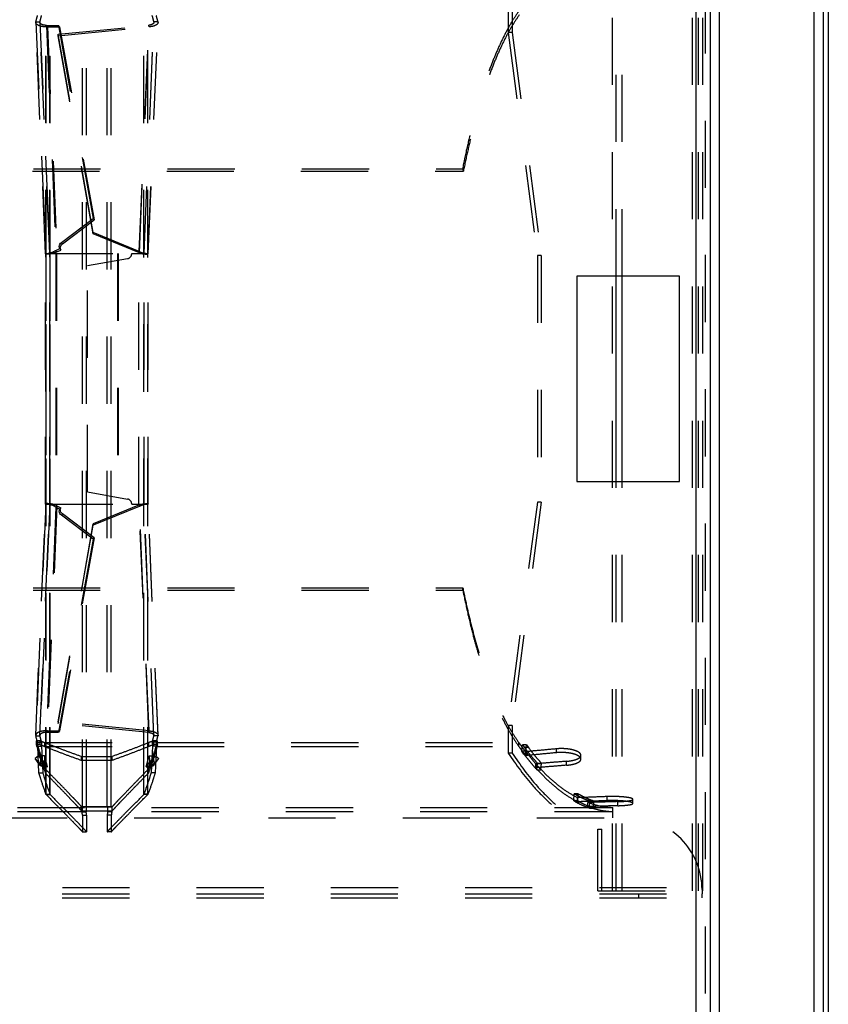
# Model space of a CAD drawing. Extents: x 241 to 838, y 124 to 721.
# Drawn here: x 759 to 838, y 275 to 371 of the extents above; entities that cross this region are included whole.
import ezdxf

# ---------------------------------------------------------------- set-up
doc = ezdxf.new("R2010")
doc.units = 0
doc.header["$LTSCALE"] = 65.395
doc.linetypes.add('HIDDEN', pattern=[0.2, 0.1, -0.1])
doc.layers.get('0').update_dxf_attribs({"linetype": 'CONTINUOUS'})
doc.layers.add('DEFAULT_2', color=8, linetype='HIDDEN')

msp = doc.modelspace()

# ---------------------------------------------------------------- linework, layer by layer
at = {"color": 3, "linetype": 'CONTINUOUS'}
for p, q in [((837.4486969405, 720.1355459932), (837.4486969405, 124.1355459932)), ((836.5486969405, 719.2355459932), (836.5486969405, 125.0355459932)), ((827.3486969405, 134.2355459932), (827.3486969405, 710.0355459932)), ((826.4486969405, 701.8355459932), (826.4486969405, 142.4355459932)), ((825.0486969405, 700.4355459932), (825.0486969405, 143.8355459932)), ((823.4486969405, 345.8355459932), (813.4486969405, 345.8355459932)), ((813.4486969405, 345.8355459932), (813.4486969405, 325.8355459932)), ((823.4486969405, 325.8355459932), (823.4486969405, 345.8355459932)), ((813.4486969405, 325.8355459932), (823.4486969405, 325.8355459932))]:
    msp.add_line(p, q, dxfattribs=at)
at = {"color": 7, "linetype": 'CONTINUOUS'}
for p, q in [((837.9486969405, 720.1355459932), (837.9486969405, 124.1355459932)), ((817.2972379482, 325.8355459932), (817.2972379482, 345.8355459932)), ((817.8767934439, 325.8355459932), (817.8767934439, 345.8355459932))]:
    msp.add_line(p, q, dxfattribs=at)
at = {"layer": 'DEFAULT_2', "color": 8, "linetype": 'HIDDEN'}
for p, q in [((825.9486969405, 701.0355459932), (825.9486969405, 143.2355459932)), ((825.3108676176, 285.9855459932), (825.3108676176, 558.2855459932)), ((765.6987922576, 294.1766418454), (765.6987922576, 550.094450141)), ((767.6986016234, 294.1766418454), (767.6986016234, 550.094450141)), ((762.1233223197, 295.3794053684), (762.1233223197, 548.891686618)), ((762.1383621516, 295.3397862956), (762.1383621516, 548.9313056909)), ((771.2590317294, 295.3397862956), (771.2590317294, 548.9313056909)), ((771.2740715613, 295.3794053684), (771.2740715613, 548.891686618)), ((817.2972379482, 345.8355459932), (817.2972379482, 412.1355459932)), ((807.1512636891, 388.3855459932), (807.1512636891, 369.5855459932)), ((760.7466958375, 370.5962812824), (761.1445045957, 370.5962812824)), ((762.1059263389, 348.0390423037), (761.1426234888, 370.5655326421)), ((761.1426257743, 370.5654795214), (761.1445045952, 370.5962812944)), ((761.1445045952, 370.5962812944), (762.1094154322, 348.0321887612)), ((761.7732087343, 370.2587659214), (762.9561911574, 370.2630678048)), ((761.8729029205, 370.1164423372), (761.7732087343, 370.2587659214)), ((761.7732087343, 370.2587659214), (762.7107772355, 348.3340640684)), ((762.9260990055, 369.3949624944), (771.763363432, 370.2710257168)), ((763.0558853437, 370.1207442205), (762.9561911574, 370.2630678048)), ((762.9561911574, 370.2630678048), (766.3221369995, 351.4530676806)), ((770.8218178637, 348.2533215831), (771.763363432, 370.2710257168)), ((771.2879784488, 348.0321887612), (772.2528892859, 370.5962812944)), ((771.2914683365, 348.039060881), (772.2547701278, 370.565526458)), ((771.7742176387, 370.1199370651), (771.763363432, 370.2710257168)), ((772.650698044, 370.5962812944), (772.2528892859, 370.5962812944)), ((772.2528892859, 370.5962812944), (772.254768582, 370.5654904485)), ((766.337945037, 350.1016017317), (762.9260990055, 369.3949624944)), ((762.9369532122, 369.2438738427), (762.9260990055, 369.3949624944)), ((807.1512636891, 369.5855459932), (806.7648933586, 369.5855459932)), ((807.1512636891, 369.5855459932), (809.9915251289, 347.8355459932)), ((276.5842009196, 356.3006183282), (802.3131929614, 356.3006183282)), ((802.3131929614, 356.3006183282), (802.3990557915, 356.0612120667)), ((763.2403055493, 349.1205254524), (766.3221369995, 351.4530676806)), ((766.3221369995, 351.4530676806), (766.4218311858, 351.3107440964)), ((770.8218178637, 348.2533215831), (766.337945037, 350.1016017317)), ((766.3487992438, 349.9505130799), (766.337945037, 350.1016017317)), ((763.3399997355, 348.9782018681), (763.2403055493, 349.1205254524)), ((762.7107772355, 348.3340640684), (763.0749119724, 348.528541844)), ((762.8104714217, 348.1917404842), (762.7107772355, 348.3340640684)), ((763.0749119724, 348.528541844), (763.1746061587, 348.3862182597)), ((770.8326720705, 348.1022329314), (770.8218178637, 348.2533215831)), ((762.1059271862, 348.03902274), (762.1094154322, 348.0321887612)), ((762.1066763799, 323.6389032252), (762.1066763799, 348.0321887612)), ((762.1094154322, 348.0321887612), (762.1094154322, 323.6389032252)), ((762.7020808776, 348.0321887612), (762.7020808776, 323.6389032252)), ((768.6900066966, 348.0321887612), (768.6900066966, 323.6389032252)), ((771.2914679487, 348.0390519157), (771.2879784488, 348.0321887612)), ((771.2879784488, 323.6389032252), (771.2879784488, 348.0321887612)), ((771.2907175011, 323.6389032252), (771.2907175011, 348.0321887612)), ((809.9915251289, 347.8355459932), (809.6051547984, 347.8355459932)), ((809.9915251289, 347.8355459932), (809.9915251289, 323.8355459932)), ((817.2972379482, 285.9855459932), (817.2972379482, 325.8355459932)), ((761.1426614905, 301.106448), (762.1059263389, 323.6320496827)), ((762.1094154322, 323.6389032252), (761.1445425968, 301.0756993478)), ((762.7107772355, 323.337027918), (761.773246736, 301.4132147207)), ((762.1059271862, 323.6320692464), (762.1094154322, 323.6389032252)), ((762.8104714217, 323.4793515022), (762.7107772355, 323.337027918)), ((762.7107772355, 323.337027918), (763.0749119724, 323.1425501425)), ((763.0749119724, 323.1425501425), (763.1746061587, 323.2848737267)), ((770.8218178637, 323.4177704033), (766.337945037, 321.5694902548)), ((770.8326720705, 323.5688590551), (770.8218178637, 323.4177704033)), ((771.7633254303, 301.4009549253), (770.8218178637, 323.4177704033)), ((771.2914679487, 323.6320400707), (771.2879784488, 323.6389032252)), ((772.2528512842, 301.0756993478), (771.2879784488, 323.6389032252)), ((772.2547321261, 301.1064541841), (771.2914683365, 323.6320311054)), ((809.9915251289, 323.8355459932), (807.1512636891, 302.0855459932)), ((809.9915251289, 323.8355459932), (809.6051547984, 323.8355459932)), ((763.3399997355, 322.6928901183), (763.2403055493, 322.5505665341)), ((766.3221369995, 320.2180243059), (763.2403055493, 322.5505665341)), ((762.9260610038, 302.2770181477), (766.337945037, 321.5694902548)), ((766.3487992438, 321.7205789065), (766.337945037, 321.5694902548)), ((766.3221369995, 320.2180243059), (766.4218311858, 320.3603478901)), ((766.3221369995, 320.2180243059), (762.9563500988, 301.4089123976)), ((276.5587596007, 315.4928235078), (802.3386342803, 315.4928235078)), ((802.3386342803, 315.2522320555), (802.3386342803, 315.4928235078)), ((762.9369152106, 302.4281067995), (762.9260610038, 302.2770181477)), ((771.7633254303, 301.4009549253), (762.9260610038, 302.2770181477)), ((761.8729409222, 301.5555383049), (761.773246736, 301.4132147207)), ((761.773246736, 301.4132147207), (762.9563500988, 301.4089123976)), ((763.056044285, 301.5512359818), (762.9563500988, 301.4089123976)), ((771.774179637, 301.552043577), (771.7633254303, 301.4009549253)), ((807.1512636891, 302.0855459932), (806.7648933586, 302.0855459932)), ((807.1512636891, 302.0855459932), (807.1512636891, 299.3660640327)), ((722.0489936299, 300.4056254009), (760.8484002511, 300.4056254009)), ((760.7467338387, 301.0756993478), (761.1445425968, 301.0756993478)), ((760.8094661741, 300.5486171529), (760.8094661741, 300.1751883108)), ((760.8105627264, 300.5406745529), (760.8094826697, 300.5486171571)), ((760.8106603381, 300.1671785388), (760.8106603381, 300.5406779818)), ((760.8484370617, 300.030926814), (760.8481074074, 300.405615114)), ((760.913390258, 300.4487726011), (761.3111990162, 300.4487726011)), ((761.142663776, 301.1065011207), (761.1445425968, 301.0756993478)), ((761.1560779882, 300.2276677363), (761.1560779882, 300.6006342046)), ((761.3111990162, 300.4487726011), (761.2964696738, 300.0739502594)), ((761.6357243329, 300.4056254009), (771.7616695481, 300.4056254009)), ((761.6357243329, 300.030925521), (761.6357243329, 300.4056254009)), ((771.7616695481, 300.030925521), (771.7616695481, 300.4056254009)), ((772.484003623, 300.4487726011), (772.0861948648, 300.4487726011)), ((772.0861948648, 300.4487726011), (772.1009242072, 300.0739502594)), ((772.2413158928, 300.2276677363), (772.2413158928, 300.6006342046)), ((772.2547305803, 301.1064901936), (772.2528512842, 301.0756993478)), ((772.6506600418, 301.0756993596), (772.2528512837, 301.0756993596)), ((772.5489568193, 300.030926814), (772.5492864736, 300.405615114)), ((772.5489936299, 300.4056254009), (807.7993197335, 300.4056254009)), ((772.5867335429, 300.1671785388), (772.5867335429, 300.5406779818)), ((772.5878976816, 300.5486458628), (772.5868311546, 300.5406745529)), ((772.5879370069, 300.1752172696), (772.5879370069, 300.5486458566)), ((807.7993197335, 300.030925521), (807.7993197335, 300.4056254009)), ((808.5433419646, 300.1929972032), (808.1569716341, 300.1929972032)), ((808.4845798499, 299.5632442023), (808.5433419646, 300.1929972032)), ((808.5433419646, 300.1929972032), (808.7381252478, 299.92167434)), ((760.8986609157, 300.0739502594), (761.2964696738, 300.0739502594)), ((761.2964696738, 300.0739502594), (761.4209911478, 297.4742697028)), ((772.1009242072, 300.0739502594), (771.9764027332, 297.4742697028)), ((772.4987329653, 300.0739502594), (772.1009242072, 300.0739502594)), ((807.1512636891, 299.3660640327), (806.7648933586, 299.3660640327)), ((808.4845798499, 299.5632442023), (808.0982095194, 299.5632442023)), ((808.6793631331, 299.2919213391), (808.2929928026, 299.2919213391)), ((808.7381252478, 299.92167434), (808.3517549172, 299.92167434)), ((808.462607181, 299.1427979843), (808.462607181, 299.5210362209)), ((808.6793631331, 299.2919213391), (808.4845798499, 299.5632442023)), ((811.4569772425, 299.4226559621), (811.4569772425, 299.7997792267)), ((760.996631041, 299.1034170694), (760.6806032387, 298.8593800754)), ((761.6889878763, 298.3874213098), (760.996631041, 299.1034170694)), ((760.996631041, 299.1034170694), (761.4649632856, 298.4685747423)), ((761.4649632856, 298.4685747423), (761.1489354833, 298.2245377483)), ((761.5933441782, 299.1034170694), (761.1955354201, 299.1034170694)), ((761.6889878763, 298.3874213098), (761.3729600741, 298.1433843158)), ((761.4649632856, 298.4685747423), (761.6889878763, 298.3874213098)), ((761.5933441782, 299.1034170694), (761.5565608088, 298.167378761)), ((761.886872116, 298.0477227165), (761.5933441782, 299.1034170694)), ((765.1986969405, 299.0642770708), (768.1986969405, 299.0642770708)), ((765.1986969405, 298.6842117976), (765.1986969405, 299.0642770708)), ((768.1986969405, 298.6842117976), (768.1986969405, 299.0642770708)), ((771.510521765, 298.0477227165), (771.8040497028, 299.1034170694)), ((772.40076284, 299.1034170694), (771.7084060047, 298.3874213098)), ((771.7084060047, 298.3874213098), (771.9324305954, 298.4685747423)), ((771.7084060047, 298.3874213098), (772.0244338069, 298.1433843158)), ((771.8040497028, 299.1034170694), (772.2018584609, 299.1034170694)), ((771.8040497028, 299.1034170694), (771.8408330722, 298.167378761)), ((771.9324305954, 298.4685747423), (772.40076284, 299.1034170694)), ((771.9324305954, 298.4685747423), (772.2484583977, 298.2245377483)), ((772.40076284, 299.1034170694), (772.7167906423, 298.8593800754)), ((809.4461195524, 297.9582539615), (809.4461195524, 298.341211497)), ((809.6269508012, 298.384205093), (810.0133211318, 298.384205093)), ((809.9540755179, 297.7492704367), (810.0133211318, 298.384205093)), ((812.4404896139, 298.2039316903), (812.4404896139, 298.5859104301)), ((813.8487389488, 298.7936279051), (813.8487389488, 299.1732572576)), ((761.0231823897, 297.4742697028), (761.4209911478, 297.4742697028)), ((761.5565608088, 298.167378761), (761.1587520506, 298.167378761)), ((761.886872116, 298.0477227165), (761.4890633579, 298.0477227165)), ((761.5565608088, 298.167378761), (761.886872116, 298.0477227165)), ((761.683905425, 297.4326472709), (761.683905425, 297.8176988569)), ((771.510521765, 298.0477227165), (771.8408330722, 298.167378761)), ((771.510521765, 298.0477227165), (771.9083305231, 298.0477227165)), ((771.713488456, 297.4326472709), (771.713488456, 297.8176988569)), ((771.8408330722, 298.167378761), (772.2386418304, 298.167378761)), ((772.3742114913, 297.4742697028), (771.9764027332, 297.4742697028)), ((809.5677051874, 297.7492704367), (809.9540755179, 297.7492704367)), ((761.7255135615, 295.3794053684), (762.1233223197, 295.3794053684)), ((771.6718803195, 295.3794053684), (771.2740715613, 295.3794053684)), ((813.5648092367, 295.4298755254), (813.1784389062, 295.4298755254)), ((813.5387051016, 294.73668227), (813.5648092367, 295.4298755254)), ((813.5648092367, 295.4298755254), (813.7697070052, 295.3146895118)), ((761.7525852589, 295.3397862956), (762.1383621516, 295.3397862956)), ((771.6448086221, 295.3397862956), (771.2590317294, 295.3397862956)), ((813.5387051016, 294.73668227), (813.152334771, 294.73668227)), ((813.74360287, 294.6214962564), (813.3572325395, 294.6214962564)), ((813.7697070052, 295.3146895118), (813.3833366747, 295.3146895118)), ((813.5018780282, 294.6415567017), (813.5018780282, 295.0377281705)), ((813.74360287, 294.6214962564), (813.5387051016, 294.73668227)), ((814.5371542086, 294.1792501577), (814.5371542086, 294.5772634853)), ((814.7139599041, 294.7228020026), (815.1003302346, 294.7228020026)), ((815.0741988251, 294.0288844773), (815.1003302346, 294.7228020026)), ((816.3996555071, 294.7528570079), (816.3996555071, 295.1485850492)), ((817.4349316875, 294.2599763974), (817.4349316875, 294.6576681065)), ((818.9172966221, 294.4873632273), (818.9172966221, 294.8841490127)), ((261.9486969405, 294.0854969772), (816.9486969405, 294.0854969772)), ((765.2077406443, 294.1553225305), (768.1896532367, 294.1553225305)), ((765.2077406443, 293.7556214391), (765.2077406443, 294.1553225305)), ((765.2512010896, 294.1766418454), (768.1461927914, 294.1766418454)), ((765.2512010896, 293.6766418454), (765.6509724456, 293.6766418454)), ((765.6509724456, 294.1766418454), (765.6509724456, 293.6766418454)), ((767.7464214354, 294.1766418454), (767.7464214354, 293.6766418454)), ((768.1461927914, 293.6766418454), (767.7464214354, 293.6766418454)), ((768.1896532367, 293.7556214391), (768.1896532367, 294.1553225305)), ((814.6878284945, 294.0288844773), (815.0741988251, 294.0288844773)), ((816.9486969405, 293.6855165836), (816.9486969405, 294.0854969772)), ((765.2988303845, 293.3233176142), (765.6987922576, 293.3233176142)), ((765.6987922576, 293.3233176142), (765.6987922576, 291.7083405966)), ((768.0985634965, 293.3233176151), (767.6986016234, 293.3233176151)), ((767.6986016234, 293.3233176151), (767.6986016234, 291.7083405966)), ((765.2988303845, 291.7083405966), (765.6987922576, 291.7083405966)), ((768.0985634965, 291.7083405966), (767.6986016234, 291.7083405966)), ((815.5017713014, 291.9855459932), (815.8881416319, 291.9855459932)), ((815.8881416319, 285.9855459932), (815.8881416319, 291.9855459932)), ((815.5017713014, 285.9855459932), (825.7108676176, 285.9855459932)), ((253.2486969405, 285.2854969772), (825.6486969405, 285.2854969772)), ((819.4486969405, 285.6854969772), (819.4486969405, 285.2854969772)), ((825.6486969405, 285.2854969772), (825.6486969405, 285.6854969772))]:
    msp.add_line(p, q, dxfattribs=at)
at = {"layer": 'DEFAULT_2', "linetype": 'HIDDEN'}
for p, q in [((816.9108676176, 285.9855459932), (816.9108676176, 558.2855459932)), ((824.7108676176, 285.9855459932), (824.7108676176, 558.2855459932)), ((825.7108676176, 285.9855459932), (825.7108676176, 558.2855459932)), ((765.2988303845, 294.1766418454), (765.2988303845, 550.094450141)), ((768.0985634965, 294.1766418454), (768.0985634965, 550.094450141)), ((761.7255135615, 295.3794053684), (761.7255135615, 548.891686618)), ((761.7525852589, 295.3397862956), (761.7525852589, 548.9313056909)), ((771.6448086221, 295.3397862956), (771.6448086221, 548.9313056909)), ((771.6718803195, 295.3794053684), (771.6718803195, 548.891686618)), ((817.8767934439, 345.8355459932), (817.8767934439, 412.1355459932)), ((806.7648933586, 388.3855459932), (806.7648933586, 369.5855459932)), ((761.7062898594, 348.0219927917), (760.7429892957, 370.5484296637)), ((760.7429932179, 370.5483384411), (760.746695837, 370.5962812944)), ((760.746695837, 370.5962812944), (761.711606674, 348.0321887612)), ((771.685787207, 348.0321887612), (772.650698044, 370.5962812944)), ((771.6911031003, 348.0219712488), (772.6544048919, 370.5484368317)), ((772.650698044, 370.5962812944), (772.6544023096, 370.5483767025)), ((761.8729029205, 370.1164423372), (763.0558853437, 370.1207442205)), ((761.8729029205, 370.1164423372), (762.8104714217, 348.1917404842)), ((762.9369532122, 369.2438738427), (771.7742176387, 370.1199370651)), ((766.3487992438, 349.9505130799), (762.9369532122, 369.2438738427)), ((763.0558853437, 370.1207442205), (766.4218311858, 351.3107440964)), ((770.8326720705, 348.1022329314), (771.7742176387, 370.1199370651)), ((806.7648933586, 369.5855459932), (809.6051547984, 347.8355459932)), ((276.4983380895, 356.0612120667), (802.3990557915, 356.0612120667)), ((763.3399997355, 348.9782018681), (766.4218311858, 351.3107440964)), ((770.8326720705, 348.1022329314), (766.3487992438, 349.9505130799)), ((762.8104714217, 348.1917404842), (763.1746061587, 348.3862182597)), ((761.7062907005, 348.0219735513), (761.711606674, 348.0321887612)), ((761.7066763799, 323.6389032252), (761.7066763799, 348.0321887612)), ((761.7073251452, 348.0321887612), (768.7663302948, 348.0321887612)), ((761.711606674, 348.0321887612), (761.711606674, 323.6389032252)), ((762.7784044757, 348.0321887612), (762.7784044757, 323.6389032252)), ((769.67754159, 347.5397848847), (765.7907175011, 346.8544329286)), ((768.7663302948, 348.0321887612), (768.7663302948, 323.6389032252)), ((770.0907175011, 348.0321887612), (771.6902928181, 348.0321887612)), ((770.7907175011, 323.6389032252), (770.7907175011, 348.0321887612)), ((771.6911017928, 348.0219409041), (771.685787207, 348.0321887612)), ((771.685787207, 323.6389032252), (771.685787207, 348.0321887612)), ((771.6907175011, 323.6389032252), (771.6907175011, 348.0321887612)), ((809.6051547984, 347.8355459932), (809.6051547984, 323.8355459932)), ((765.7907175011, 324.8166590579), (765.7907175011, 346.8544329286)), ((817.8767934439, 285.9855459932), (817.8767934439, 325.8355459932)), ((765.7907175011, 324.8166590579), (769.67754159, 324.1313071017)), ((760.7430272973, 301.1235509784), (761.7062898594, 323.6490991948)), ((761.711606674, 323.6389032252), (760.7467338387, 301.0756993478)), ((761.7062907005, 323.6491184352), (761.711606674, 323.6389032252)), ((761.7073251452, 323.6389032252), (768.7663302948, 323.6389032252)), ((762.8104714217, 323.4793515022), (761.8729409222, 301.5555383049)), ((762.8104714217, 323.4793515022), (763.1746061587, 323.2848737267)), ((770.8326720705, 323.5688590551), (766.3487992438, 321.7205789065)), ((770.0907175011, 323.6389032252), (771.6902928181, 323.6389032252)), ((771.774179637, 301.552043577), (770.8326720705, 323.5688590551)), ((771.6911017928, 323.6491510824), (771.685787207, 323.6389032252)), ((772.6506600423, 301.0756993478), (771.685787207, 323.6389032252)), ((772.6543668902, 301.1235438104), (771.6911031003, 323.6491207377)), ((809.6051547984, 323.8355459932), (806.7648933586, 302.0855459932)), ((766.4218311858, 320.3603478901), (763.3399997355, 322.6928901183)), ((762.9369152106, 302.4281067995), (766.3487992438, 321.7205789065)), ((766.4218311858, 320.3603478901), (763.056044285, 301.5512359818)), ((276.5587596007, 315.2522320555), (802.3386342803, 315.2522320555)), ((771.774179637, 301.552043577), (762.9369152106, 302.4281067995)), ((761.8729409222, 301.5555383049), (763.056044285, 301.5512359818)), ((806.7648933586, 302.0855459932), (806.7648933586, 299.3660640327)), ((760.7430312196, 301.123642201), (760.7467338387, 301.0756993478)), ((760.8105627264, 300.1671751099), (760.8094839772, 300.1751883154)), ((760.913390258, 300.4487726011), (760.8986609157, 300.0739502594)), ((772.484003623, 300.4487726011), (772.4987329653, 300.0739502594)), ((772.5878959933, 300.1752172761), (772.5868311546, 300.1671751099)), ((772.6543643079, 301.1236039396), (772.6506600423, 301.0756993478)), ((808.0982095194, 299.5632442023), (808.1569716341, 300.1929972032)), ((808.1569716341, 300.1929972032), (808.3517549172, 299.92167434)), ((722.0489936299, 300.030925521), (760.8484002511, 300.030925521)), ((760.8986609157, 300.0739502594), (761.0231823897, 297.4742697028)), ((761.6357243329, 300.030925521), (771.7616695481, 300.030925521)), ((772.4987329653, 300.0739502594), (772.3742114913, 297.4742697028)), ((772.5489936299, 300.030925521), (807.7993197335, 300.030925521)), ((808.2929928026, 299.2919213391), (808.0982095194, 299.5632442023)), ((760.6806032387, 298.8593800754), (761.3729600741, 298.1433843158)), ((761.1489354833, 298.2245377483), (760.6806032387, 298.8593800754)), ((761.1955354201, 299.1034170694), (761.1587520506, 298.167378761)), ((761.4890633579, 298.0477227165), (761.1955354201, 299.1034170694)), ((765.1986969405, 298.6842117976), (768.1986969405, 298.6842117976)), ((771.9083305231, 298.0477227165), (772.2018584609, 299.1034170694)), ((772.7167906423, 298.8593800754), (772.0244338069, 298.1433843158)), ((772.2018584609, 299.1034170694), (772.2386418304, 298.167378761)), ((772.2484583977, 298.2245377483), (772.7167906423, 298.8593800754)), ((809.5677051874, 297.7492704367), (809.6269508012, 298.384205093)), ((761.3729600741, 298.1433843158), (761.1489354833, 298.2245377483)), ((761.1587520506, 298.167378761), (761.4890633579, 298.0477227165)), ((771.9083305231, 298.0477227165), (772.2386418304, 298.167378761)), ((772.0244338069, 298.1433843158), (772.2484583977, 298.2245377483)), ((813.152334771, 294.73668227), (813.1784389062, 295.4298755254)), ((813.1784389062, 295.4298755254), (813.3833366747, 295.3146895118)), ((813.3572325395, 294.6214962564), (813.152334771, 294.73668227)), ((814.6878284945, 294.0288844773), (814.7139599041, 294.7228020026)), ((261.9486969405, 293.6855165836), (816.9486969405, 293.6855165836)), ((765.2077406443, 293.7556214391), (768.1896532367, 293.7556214391)), ((765.2512010896, 294.1766418454), (765.2512010896, 293.6766418454)), ((768.1461927914, 294.1766418454), (768.1461927914, 293.6766418454)), ((816.9486969405, 293.0855459932), (816.9486969405, 293.6855165836)), ((260.2486969405, 293.0855459932), (818.6486969405, 293.0855459932)), ((765.2988303845, 293.3233176142), (765.2988303845, 291.7083405966)), ((768.0985634965, 293.3233176151), (768.0985634965, 291.7083405966)), ((815.5017713014, 285.9855459932), (815.5017713014, 291.9855459932)), ((253.2515532658, 286.2854969772), (825.6458406152, 286.2854969772)), ((825.6486969405, 286.0855459932), (825.6486969405, 285.6854969772)), ((253.2486969405, 285.6854969772), (825.6486969405, 285.6854969772))]:
    msp.add_line(p, q, dxfattribs=at)
at = {"layer": 'DEFAULT_2', "color": 8, "linetype": 'HIDDEN'}
for points in [[(763.0749119724, 348.528541844), (763.0402419859, 348.6308910409), (763.031307797, 348.7347782962), (763.0488983726, 348.8430275126), (763.0906468122, 348.9471669814), (763.1541862155, 349.0387249937), (763.2403055493, 349.1205254524)], [(763.2403055493, 322.5505665341), (763.1541862155, 322.6323669928), (763.0906468122, 322.723925005), (763.0488983726, 322.8280644738), (763.031307797, 322.9363136903), (763.0402419859, 323.0402009455), (763.0749119724, 323.1425501425)]]:
    msp.add_lwpolyline(points, dxfattribs=at)
at = {"layer": 'DEFAULT_2', "linetype": 'HIDDEN'}
for points in [[(763.1746061587, 348.3862182597), (763.1399361721, 348.4885674567), (763.1310019833, 348.5924547119), (763.1485925588, 348.7007039284), (763.1903409985, 348.8048433972), (763.2538804018, 348.8964014095), (763.3399997355, 348.9782018681)], [(763.3399997355, 322.6928901183), (763.2538804018, 322.774690577), (763.1903409985, 322.8662485893), (763.1485925588, 322.9703880581), (763.1310019833, 323.0786372745), (763.1399361721, 323.1825245297), (763.1746061587, 323.2848737267)]]:
    msp.add_lwpolyline(points, dxfattribs=at)
for centre, radius, start, end in [((769.5907175011, 348.0321887612), 0.5, 280.0000000000006, 360.0000000000008), ((769.5907175011, 323.6389032252), 0.5, 0, 80.00000000000018), ((818.6486969405, 286.0855459932), 7, 0, 90.0000000000002)]:
    msp.add_arc(centre, radius, start, end, dxfattribs=at)
for points in [[(760.7466958403, 370.5962812935), (760.8250818049, 370.900607087), (760.913390258, 371.2249754389)], [(772.6506980407, 370.5962812935), (772.5723120761, 370.900607087), (772.484003623, 371.2249754389)], [(807.8384243978, 371.281744142), (807.1939607524, 370.3031186239), (806.566811965, 369.1895274845), (805.9590681995, 367.9456196982), (805.3727096489, 366.5764932906), (804.8095960554, 365.0876389601), (804.2714642455, 363.4848950048), (803.759924405, 361.7743961038), (803.2764600037, 359.9625292249), (802.8224262193, 358.0558809578), (802.3990557915, 356.0612120667)], [(761.8729029205, 370.1164423372), (761.5284942373, 370.1280687577), (761.20306924, 370.1889683737), (760.9395728774, 370.296050258), (760.7807564964, 370.4364908883), (760.7438846762, 370.5483990041)], [(772.6533966531, 370.5484494415), (772.6095036223, 370.4260160461), (772.4268277551, 370.2788534995), (772.1327501444, 370.1728778005), (771.7742176387, 370.1199370651)], [(762.8104714217, 348.1917404842), (762.4715708288, 348.0753301133), (762.1515005281, 348.0088469507), (761.8936036769, 347.9873690592), (761.7401827011, 348.0004463457), (761.709468418, 348.0232934442)], [(770.8326720705, 348.1022329314), (771.1853255412, 348.0184360218), (771.4735995525, 347.9879551661), (771.6504507995, 347.9986689297), (771.6882234758, 348.0231235796)], [(762.8104714217, 323.4793515022), (762.4715708288, 323.5957618731), (762.1515005281, 323.6622450358), (761.8936036769, 323.6837229272), (761.7401827011, 323.6706456407), (761.709468418, 323.6477985422)], [(770.8326720705, 323.5688590551), (771.1853255412, 323.6526559646), (771.4735995525, 323.6831368203), (771.6504507995, 323.6724230568), (771.6882234758, 323.6479684068)], [(802.3386342803, 315.2522320555), (802.7649085532, 313.258350464), (803.2216485744, 311.3524934087), (803.7076287857, 309.541343098), (804.2215018449, 307.8314127138), (804.7617939716, 306.2290163397), (805.3269073243, 304.7402154815), (805.9151183638, 303.3707808403), (806.5245834871, 302.1261369253), (807.1533409239, 301.0113200914), (807.7993197335, 300.030925521)], [(761.8729409222, 301.5555383049), (761.528532239, 301.5439118844), (761.2031072417, 301.4830122685), (760.9396108791, 301.3759303841), (760.7807944981, 301.2354897538), (760.7439226779, 301.123581638)], [(771.774179637, 301.552043577), (772.1327121428, 301.4991028416), (772.4267897534, 301.3931271426), (772.6094656206, 301.245964596), (772.6533586515, 301.1235312006)], [(760.913390258, 300.4487726011), (760.8250855394, 300.7722989248), (760.746733842, 301.0756993486)], [(760.8095162669, 300.1751882454), (760.8106371825, 300.1834939752), (760.8193758571, 300.1991142082), (760.8366547556, 300.2139810946), (760.8619175659, 300.2272729253), (760.8933040546, 300.2380542014), (760.9287398328, 300.2458945624), (760.9681666281, 300.2508373116), (761.009687458, 300.252515285), (761.0505091407, 300.2508584712), (761.0888177298, 300.2461283372), (761.1244594652, 300.2383761067), (761.1560779882, 300.2276677363)], [(761.1560779882, 300.2276677363), (761.3954694535, 300.1285724263), (761.6357243329, 300.030925521)], [(772.2413158928, 300.2276677363), (772.0019244275, 300.1285724263), (771.7616695481, 300.030925521)], [(772.2413158928, 300.2276677363), (772.2724482227, 300.2382430099), (772.3074504985, 300.2459375416), (772.3464566108, 300.2508233433), (772.3880335736, 300.2525153212), (772.42936138, 300.2508262755), (772.4680564807, 300.2459966249), (772.5041815227, 300.2380287811), (772.5358225314, 300.2271259151), (772.560715511, 300.2139967617), (772.5777249253, 300.1994570368), (772.5867056493, 300.1836726829), (772.5878753077, 300.1752172053)], [(772.484003623, 300.4487726011), (772.5723083416, 300.7722989248), (772.650660039, 301.0756993486)], [(760.8106603381, 300.1671785388), (760.823252715, 300.1214221932), (760.8358449901, 300.0760048197), (760.8484370617, 300.030926814)], [(760.8484002511, 300.030925521), (761.1243198263, 299.0913973498), (761.4028990228, 298.2250593406), (761.683905425, 297.4326472709)], [(761.6357243329, 300.030925521), (762.8146827216, 299.565911852), (764.0024327361, 299.1169228519), (765.1986969405, 298.6842117976)], [(771.7616695481, 300.030925521), (770.5827111594, 299.565911852), (769.3949611449, 299.1169228519), (768.1986969405, 298.6842117976)], [(772.5489936299, 300.030925521), (772.2730740547, 299.0913973498), (771.9944948582, 298.2250593406), (771.713488456, 297.4326472709)], [(772.5867335429, 300.1671785388), (772.5741411726, 300.1214222171), (772.5615488942, 300.0760048316), (772.5489568193, 300.030926814)], [(806.7648067174, 299.3660070213), (809.2212467399, 296.132647206), (810.7623347785, 294.5880163707), (812.3265008547, 293.3774370076), (813.9059259623, 292.5093497535), (815.5017713014, 291.9855459932)], [(807.7993197335, 300.030925521), (808.0196710203, 299.7277483839), (808.2407696418, 299.4317002583), (808.462607181, 299.1427979843)], [(808.2929928026, 299.2919213391), (808.7154189843, 298.751663832), (809.1403637249, 298.2373858169), (809.5677051874, 297.7492704367)], [(808.3517549172, 299.92167434), (808.7743328771, 299.382949612), (809.1994393837, 298.8703981492), (809.6269508012, 298.384205093)], [(811.4569772425, 299.4226559621), (809.9614084471, 299.2819259173), (808.462607181, 299.1427979843)], [(813.8486933656, 298.7936279672), (813.8479144563, 298.8122045249), (813.8262086132, 298.890997944), (813.7754843583, 298.9687049219), (813.6967113536, 299.0441198118), (813.5917383466, 299.1157565171), (813.4625894114, 299.1825213294), (813.3119726213, 299.2432640168), (813.1426783329, 299.2971035646), (812.9575278867, 299.3433409324), (812.7596885306, 299.3813647831), (812.551717506, 299.410825789), (812.3366720892, 299.4313977429), (812.117132333, 299.4429213392), (811.8955139617, 299.4453062991), (811.6747704089, 299.4385375526), (811.4569772425, 299.4226559621)], [(812.4404896139, 298.2039316903), (812.6540517798, 298.2260332147), (812.8580593788, 298.2559877026), (813.0506453288, 298.2937300765), (813.2280479033, 298.3387824177), (813.3883510677, 298.3909683097), (813.5282171542, 298.4495757091), (813.6454930491, 298.5140913253), (813.737747803, 298.5836382863), (813.8030934576, 298.6572528133), (813.8401296673, 298.7339034495), (813.8486933656, 298.7936279672)], [(761.0231824658, 297.4742697256), (761.2712359809, 296.6768692375), (761.7255135615, 295.3794053684)], [(761.1587520506, 298.167378761), (761.1489354833, 298.2245377483)], [(761.4890633579, 298.0477227165), (761.4513558404, 298.0829712972), (761.4125664803, 298.1148133347), (761.3729600741, 298.1433843158)], [(765.2077406443, 293.7556214391), (765.0461975096, 293.9397407995), (764.7734378318, 294.2347059119), (764.388692337, 294.6413657363), (763.889825969, 295.1619622909), (763.2739876881, 295.7994343785), (762.5393632176, 296.5556311023), (761.683905425, 297.4326472709)], [(771.713488456, 297.4326472709), (770.8580694964, 296.5556709886), (770.1234286447, 295.7994575488), (769.5075716055, 295.1619661282), (769.0087047126, 294.6413690614), (768.6239662901, 294.2347168399), (768.3512066567, 293.939752145), (768.1896532367, 293.7556214391)], [(772.3742114152, 297.4742697256), (772.1261579001, 296.6768692375), (771.6718803195, 295.3794053684)], [(771.9083305231, 298.0477227165), (771.9460380406, 298.0829712972), (771.9848274007, 298.1148133347), (772.0244338069, 298.1433843158)], [(772.2386418304, 298.167378761), (772.2484583977, 298.2245377483)], [(812.4404896139, 298.2039316903), (810.9447064783, 298.0802910419), (809.4461195524, 297.9582539615)], [(809.4461195524, 297.9582539615), (810.4452444783, 296.9115369863), (811.4554522505, 296.0085836421), (812.4749438934, 295.2513885826), (813.5018780282, 294.6415567017)], [(761.7525852589, 295.3397862956), (761.7436379185, 295.3495363328), (761.7255135615, 295.3794053684)], [(771.6718803195, 295.3794053684), (771.6537559625, 295.3495363328), (771.6448086221, 295.3397862956)], [(761.7525852589, 295.3397862956), (762.7957283447, 294.2915230938), (763.6575835038, 293.4202932667), (764.3385593976, 292.725801661), (764.8380147971, 292.2088660377), (765.0195474216, 292.0171638804), (765.1563061354, 291.8692996994), (765.2491230769, 291.7644484779), (765.2988303845, 291.7017851991)], [(768.0985634965, 291.7017851991), (768.1482743836, 291.7644527022), (768.2410982737, 291.8693113148), (768.377866421, 292.017185197), (768.5594100795, 292.2088985088), (769.0588876246, 292.7258561761), (769.739874334, 293.4203581724), (770.6017154313, 294.2915733762), (771.6448086221, 295.3397862956)], [(813.3572325395, 294.6214962564), (813.7997929487, 294.3965697758), (814.2433687038, 294.199008476), (814.6878284945, 294.0288844773)], [(813.3833366747, 295.3146895118), (813.825900374, 295.0898118213), (814.2694858381, 294.8924916361), (814.7139599041, 294.7228020026)], [(816.3996555071, 294.7528570079), (814.9513613612, 294.6964558319), (813.5018780282, 294.6415567017)], [(818.9172388362, 294.4873633831), (818.9168328704, 294.4928578791), (818.8968246906, 294.5241906682), (818.8476845932, 294.5554825739), (818.770089666, 294.5863211403), (818.6653616127, 294.6161341238), (818.5350339691, 294.6444268902), (818.3811532008, 294.6706755178), (818.2061965317, 294.6943795682), (818.0126020117, 294.7151234329), (817.8035603947, 294.7324858301), (817.5818684243, 294.7461647094), (817.3508841635, 294.7558916651), (817.1138643811, 294.7614883766), (816.8739811432, 294.7628519395), (816.6348862954, 294.7599570113), (816.3996555071, 294.7528570079)], [(817.4349316875, 294.2599763974), (817.6636680639, 294.2682428703), (817.8812699043, 294.2795070999), (818.0854243409, 294.293738741), (818.2722644117, 294.3107703021), (818.4398710907, 294.3305396968), (818.5851134333, 294.3527996392), (818.7062440524, 294.3773958749), (818.8012181503, 294.4040349127), (818.8685696419, 294.4323930128), (818.8915567567, 294.4471049737), (818.9073051469, 294.4621148806), (818.9157520833, 294.4773808682), (818.9172388362, 294.4873633831)], [(765.2988303845, 293.3233176142), (765.2512010896, 293.6766418454)], [(768.1461927914, 293.6766418454), (768.0985634965, 293.3233176151)], [(817.4349316875, 294.2599763974), (815.9864722573, 294.2188624267), (814.5371542086, 294.1792501577)], [(814.5371542086, 294.1792501577), (815.3393772985, 293.9249250884), (816.1435048692, 293.7602715031), (816.9486969405, 293.6855165836)]]:
    msp.add_spline(points, degree=3, dxfattribs=at)
at = {"layer": 'DEFAULT_2', "color": 8, "linetype": 'HIDDEN'}
for points in [[(761.1445045985, 370.5962812935), (761.2228905631, 370.900607087), (761.3111990162, 371.2249754389)], [(772.2528892825, 370.5962812935), (772.1745033179, 370.900607087), (772.0861948648, 371.2249754389)], [(807.8009115109, 371.6564440219), (807.1507249888, 370.6691289719), (806.5180016399, 369.5456409255), (805.9048527025, 368.2906712191), (805.3132772208, 366.9093635543), (804.7451527929, 365.4072591901), (804.2022335611, 363.7902533022), (803.6861445692, 362.0645380165), (803.1983835978, 360.236563384), (802.7403186922, 358.3129820787), (802.3131929614, 356.3006183282)], [(761.7732087343, 370.2587659214), (761.5333803904, 370.2889523861), (761.3203364627, 370.36139235), (761.1803071457, 370.4686903922), (761.1432026423, 370.5655207362)], [(772.254327942, 370.565518122), (772.2293565507, 370.4865212935), (772.1272207554, 370.3896225722), (771.963191664, 370.3156067041), (771.763363432, 370.2710257168)], [(762.7107772355, 348.3340640684), (762.4778688697, 348.2042422038), (762.2715761318, 348.1169951569), (762.2288418717, 348.1036533942)], [(770.8218178637, 348.2533215831), (771.0157524726, 348.1611829306), (771.1687710259, 348.1001941988)], [(762.2296405064, 348.1011736121), (762.1025207395, 348.0604956966), (761.975085088, 348.0353661106), (761.9464108838, 348.0325322828)], [(761.9503160087, 348.032981928), (761.9464108838, 348.0325322828)], [(762.2288418717, 348.1036533942), (762.1383457947, 348.064629004), (762.1068160718, 348.0389127015)], [(771.1687710259, 348.1001941988), (771.1739925528, 348.0987242387), (771.2703081318, 348.0591599371), (771.2900196039, 348.0387598111)], [(771.447196242, 348.031699359), (771.4494976701, 348.0321813987), (771.3450719821, 348.0487089034), (771.194614996, 348.0912234825), (771.169199705, 348.101386561)], [(761.9501574386, 323.6395758681), (761.944041362, 323.6389594605), (762.1017766026, 323.6107878794), (762.2302741595, 323.5714665581)], [(762.2288241853, 323.5674443261), (762.1383457947, 323.6064629825), (762.1068160718, 323.6321792849)], [(762.7107772355, 323.337027918), (762.4778688697, 323.4668497827), (762.2715761318, 323.5540968295), (762.2288241853, 323.5674443261)], [(770.8218178637, 323.4177704033), (771.0157524726, 323.5099090558), (771.1687870173, 323.5709023979)], [(771.1687870173, 323.5709023979), (771.1739925528, 323.5723677477), (771.2703081318, 323.6119320493), (771.2900196039, 323.6323321754)], [(771.1692403486, 323.5696543588), (771.1939988984, 323.5796502877), (771.3430469258, 323.6219503993), (771.4391128606, 323.6370719297)], [(802.3386342803, 315.4928235078), (802.7649085532, 313.516509155), (803.2216485744, 311.6274437918), (803.7076287857, 309.8322507526), (804.2215018449, 308.1373858343), (804.7617939716, 306.5491074899), (805.3269073243, 305.0734238199), (805.9151183638, 303.7160546822), (806.5245834871, 302.4823767928), (807.1533409239, 301.3773821336), (807.7993197335, 300.4056254009)], [(761.773246736, 301.4132147207), (761.5334183921, 301.383028256), (761.3203744644, 301.3105882921), (761.1803451474, 301.2032902499), (761.143240644, 301.1064599059)], [(771.7633254303, 301.4009549253), (771.9631536623, 301.356373938), (772.1271827538, 301.2823580699), (772.229318549, 301.1854593486), (772.2542899403, 301.1064625201)], [(760.8095173852, 300.5486170788), (760.8106371825, 300.5568496396), (760.8193758571, 300.5723322494), (760.8366547556, 300.5870681501), (760.8619175659, 300.6002428721), (760.8933040546, 300.6109291591), (760.9287398328, 300.6187004419), (760.9681666281, 300.6235996427), (761.009687458, 300.6252628322), (761.0505091407, 300.6236206159), (761.0888177298, 300.6189321571), (761.1244594652, 300.6112482281), (761.1560779882, 300.6006342046)], [(760.8106603381, 300.5406779818), (760.823142829, 300.4953209379), (760.835625219, 300.4502999368), (760.8481074074, 300.405615114)], [(760.8484002511, 300.4056254009), (761.1243198263, 299.4698403698), (761.4028990228, 298.6069539065), (761.683905425, 297.8176988569)], [(761.3111990162, 300.4487726011), (761.2228942976, 300.7722989248), (761.1445426001, 301.0756993486)], [(761.1560779882, 300.6006342046), (761.3954694535, 300.5024119811), (761.6357243329, 300.4056254009)], [(761.6357243329, 300.4056254009), (762.8146827216, 299.942464376), (764.0024327361, 299.4952641767), (765.1986969405, 299.0642770708)], [(771.7616695481, 300.4056254009), (770.5827111594, 299.942464376), (769.3949611449, 299.4952641767), (768.1986969405, 299.0642770708)], [(772.5489936299, 300.4056254009), (772.2730740547, 299.4698403698), (771.9944948582, 298.6069539065), (771.713488456, 297.8176988569)], [(772.2413158928, 300.6006342046), (772.0019244275, 300.5024119811), (771.7616695481, 300.4056254009)], [(772.0861948648, 300.4487726011), (772.1744995834, 300.7722989248), (772.2528512809, 301.0756993486)], [(772.2413158928, 300.6006342046), (772.2724482227, 300.611116304), (772.3074504985, 300.6187430424), (772.3464566108, 300.6235857975), (772.3880335736, 300.625262868), (772.42936138, 300.6235887038), (772.4680564807, 300.6188016053), (772.5041815227, 300.6109039627), (772.5358225314, 300.6000971572), (772.560715511, 300.5870836792), (772.5777249253, 300.5726720576), (772.5867056493, 300.5570267728), (772.5878741431, 300.5486457798)], [(772.5867335429, 300.5406779818), (772.5742510476, 300.495320922), (772.5617686598, 300.4502999289), (772.5492864736, 300.405615114)], [(807.7993197335, 300.4056254009), (808.0196710203, 300.1036561409), (808.2407696418, 299.8087874899), (808.462607181, 299.5210362209)], [(807.1511770479, 299.3660070213), (809.6076170704, 296.132647206), (811.148705109, 294.5880163707), (812.7128711852, 293.3774370076), (814.2922962928, 292.5093497535), (815.8881416319, 291.9855459932)], [(811.4569772425, 299.7997792267), (809.9614084471, 299.6596098594), (808.462607181, 299.5210362209)], [(808.6793631331, 299.2919213391), (809.1017893148, 298.751663832), (809.5267340554, 298.2373858169), (809.9540755179, 297.7492704367)], [(808.7381252478, 299.92167434), (809.1607032077, 299.382949612), (809.5858097142, 298.8703981492), (810.0133211318, 298.384205093)], [(813.8486928651, 299.1732573227), (813.8479144563, 299.191759867), (813.8262086132, 299.270239368), (813.7754843583, 299.3476367564), (813.6967113536, 299.4227511886), (813.5917383466, 299.4941024886), (813.4625894114, 299.5606013057), (813.3119726213, 299.6211019904), (813.1426783329, 299.6747270379), (812.9575278867, 299.7207801931), (812.7596885306, 299.7586525544), (812.551717506, 299.7879961858), (812.3366720892, 299.8084861797), (812.117132333, 299.8199638652), (811.8955139617, 299.8223393234), (811.6747704089, 299.8155975439), (811.4569772425, 299.7997792267)], [(761.5565608088, 298.167378761), (761.5487628401, 298.2752722195), (761.5175084087, 298.3773871116), (761.4649632856, 298.4685747423)], [(761.886872116, 298.0477227165), (761.8393236127, 298.1728919941), (761.7727402297, 298.2859644855), (761.6889878763, 298.3874213098)], [(771.510521765, 298.0477227165), (771.5580702683, 298.1728919941), (771.6246536513, 298.2859644855), (771.7084060047, 298.3874213098)], [(771.8408330722, 298.167378761), (771.8486310409, 298.2752722195), (771.8798854723, 298.3773871116), (771.9324305954, 298.4685747423)], [(812.4404896139, 298.5859104301), (810.9447064783, 298.4627623739), (809.4461195524, 298.341211497)], [(809.4461195524, 298.341211497), (810.4452444783, 297.298664709), (811.4554522505, 296.3993087884), (812.4749438934, 295.6451304423), (813.5018780282, 295.0377281705)], [(812.4404896139, 298.5859104301), (812.6540517798, 298.6079239006), (812.8580593788, 298.6377590479), (813.0506453288, 298.6753510538), (813.2280479033, 298.7202239036), (813.3883510677, 298.7722018837), (813.5282171542, 298.8305757875), (813.6454930491, 298.8948343693), (813.737747803, 298.9641042508), (813.8030934576, 299.0374254928), (813.8401296673, 299.113770748), (813.8486928651, 299.1732573227)], [(761.4209912239, 297.4742697256), (761.6690447391, 296.6768692375), (762.1233223197, 295.3794053684)], [(765.2077406443, 294.1553225305), (765.0461975096, 294.3387083476), (764.7734378318, 294.6324983002), (764.388692337, 295.0375379659), (763.889825969, 295.5560604307), (763.2739876881, 296.1909927889), (762.5393632176, 296.9441767767), (761.683905425, 297.8176988569)], [(771.713488456, 297.8176988569), (770.8580694964, 296.9442165041), (770.1234286447, 296.1910158668), (769.5075716055, 295.5560642527), (769.0087047126, 295.0375412778), (768.6239662901, 294.6325091847), (768.3512066567, 294.3387196479), (768.1896532367, 294.1553225305)], [(771.9764026571, 297.4742697256), (771.7283491419, 296.6768692375), (771.2740715613, 295.3794053684)], [(762.1383621516, 295.3397862956), (762.1233223197, 295.3794053684)], [(771.2740715613, 295.3794053684), (771.2590317294, 295.3397862956)], [(762.1383621516, 295.3397862956), (763.1856778097, 294.2915230938), (764.0509803894, 293.4202932667), (764.7346801868, 292.725801661), (765.2361334079, 292.2088660377), (765.4183921629, 292.0171638804), (765.5556979116, 291.8692996994), (765.6488861209, 291.7644484779), (765.6987922576, 291.7017851991)], [(767.6986016234, 291.7017851991), (767.748511354, 291.7644527022), (767.8417065397, 291.8693113148), (767.9790217595, 292.017185197), (768.1612915926, 292.2088985088), (768.662767048, 292.7258561761), (769.3464777042, 293.4203581724), (770.2117661659, 294.2915733762), (771.2590317294, 295.3397862956)], [(816.3996555071, 295.1485850492), (814.9513613612, 295.0924085791), (813.5018780282, 295.0377281705)], [(813.74360287, 294.6214962564), (814.1861632792, 294.3965697758), (814.6297390344, 294.199008476), (815.0741988251, 294.0288844773)], [(813.7697070052, 295.3146895118), (814.2122707045, 295.0898118213), (814.6558561686, 294.8924916361), (815.1003302346, 294.7228020026)], [(817.4349316875, 294.6576681065), (815.9864722573, 294.6167179365), (814.5371542086, 294.5772634853)], [(814.5371542086, 294.5772634853), (815.3393772985, 294.3239516633), (816.1435048692, 294.1599540683), (816.9486969405, 294.0854969772)], [(818.9172380008, 294.8841491781), (818.9168328704, 294.8896217735), (818.8968246906, 294.9208297308), (818.8476845932, 294.9519969676), (818.770089666, 294.9827126712), (818.6653616127, 295.0124068778), (818.5350339691, 295.040586924), (818.3811532008, 295.0667309754), (818.2061965317, 295.0903405874), (818.0126020117, 295.1110018072), (817.8035603947, 295.1282950315), (817.5818684243, 295.1419194132), (817.3508841635, 295.1516076161), (817.1138643811, 295.15718203), (816.8739811432, 295.1585401604), (816.6348862954, 295.1556567658), (816.3996555071, 295.1485850492)], [(817.4349316875, 294.6576681065), (817.6636680639, 294.6659016452), (817.8812699043, 294.6771209974), (818.0854243409, 294.6912959388), (818.2722644117, 294.708259645), (818.4398710907, 294.7279502772), (818.5851134333, 294.7501215345), (818.7062440524, 294.7746197773), (818.8012181503, 294.8011526835), (818.8685696419, 294.8293978031), (818.8915567567, 294.8440511506), (818.9073051469, 294.8590012571), (818.9157520833, 294.874206424), (818.9172380008, 294.8841491781)], [(765.6987922576, 293.3233176142), (765.6509724456, 293.6766418454)], [(767.7464214354, 293.6766418454), (767.6986016234, 293.3233176151)]]:
    msp.add_spline(points, degree=3, dxfattribs=at)

doc.saveas('drawing.dxf')
